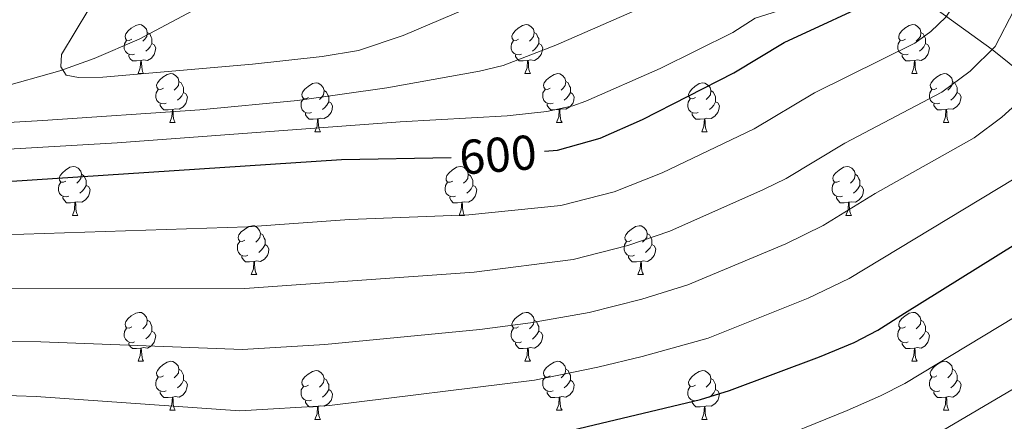
# Model space of a CAD drawing. Units: metres. Extents: x 622857 to 627366, y 4770785 to 4773837.
# Drawn here: x 624460 to 624662, y 4773362 to 4773445 of the extents above; entities that cross this region are included whole.
import ezdxf
from ezdxf.enums import TextEntityAlignment as Align

# ---------------------------------------------------------------- set-up
doc = ezdxf.new("R2010")
doc.units = ezdxf.units.M
doc.header["$MEASUREMENT"] = 0
doc.linetypes.add('DGN Style 3', pattern=[1147.6976, 819.784, -327.9136])
for name, color, linetype, lineweight in [('Nivel 11', 7, 'Continuous', 0), ('Nivel 36', 7, 'Continuous', 0), ('Nivel 4', 7, 'Continuous', 0), ('Nivel 41', 7, 'Continuous', 0), ('Nivel 5', 7, 'Continuous', 0), ('Nivel 61', 7, 'Continuous', 0), ('Nivel 63', 7, 'Continuous', 0)]:
    doc.layers.add(name, color=color, linetype=linetype, lineweight=lineweight)
doc.styles.add('Style-Helvetica-Narrow-Oblique', font='txt')

msp = doc.modelspace()

# ---------------------------------------------------------------- linework, layer by layer
at = {"layer": 'Nivel 11', "color": 142, "linetype": 'DGN Style 3', "lineweight": 13}
for points in [[(624451.82, 4773429.61, 586.09), (624467.87, 4773434.14, 583.85), (624474.93, 4773436.69, 583.09), (624484.14, 4773440.64, 582.28), (624497.44, 4773447.65, 581.19), (624505.93, 4773452.94, 580.34), (624512.09, 4773457.18, 579.54), (624535.09, 4773474.39, 574.63), (624563.13, 4773495.24, 571.51), (624567.07, 4773498.22, 570.6), (624578.33, 4773507.12, 567.19), (624580.16, 4773508.86, 566.85)], [(624794.42, 4773340.74, 669.26), (624767.67, 4773357.86, 659.23), (624748.37, 4773372.94, 651), (624721.79, 4773392.6, 640.37), (624704.53, 4773404.2, 633.37), (624695.19, 4773411.17, 629.13), (624690.17, 4773416.04, 626.42), (624685.71, 4773419.72, 624.03), (624677.99, 4773425.1, 620), (624668.25, 4773431.13, 615.02), (624659.08, 4773438.5, 610), (624647.79, 4773446.66, 604.01), (624641.17, 4773453.02, 600), (624639.8, 4773454.44, 598.56), (624638.62, 4773455.84, 596.7), (624636.88, 4773457.53, 595), (624622.25, 4773468.37, 588.26), (624604.28, 4773479.77, 580), (624602.41, 4773481.29, 579.16), (624599.08, 4773484.73, 577.67), (624593.86, 4773491.54, 575), (624589.37, 4773499.34, 570.53), (624580.16, 4773508.86, 566.85)]]:
    msp.add_polyline3d(points, dxfattribs=at)
at = {"layer": 'Nivel 36', "color": 92, "linetype": 'Continuous', "lineweight": 0}
for p, q in [((624483.94, 4773433.58), (624485.06, 4773433.58)), ((624563.27, 4773433.58), (624564.39, 4773433.58)), ((624642.59, 4773433.58), (624643.72, 4773433.58)), ((624490.41, 4773423.54), (624491.54, 4773423.54)), ((624569.74, 4773423.54), (624570.87, 4773423.54)), ((624649.07, 4773423.54), (624650.19, 4773423.54)), ((624520.19, 4773421.64), (624521.31, 4773421.64)), ((624599.51, 4773421.64), (624600.64, 4773421.64)), ((624470.44, 4773404.49), (624471.56, 4773404.49)), ((624549.76, 4773404.49), (624550.89, 4773404.49)), ((624629.09, 4773404.49), (624630.21, 4773404.49)), ((624507.13, 4773392.35), (624508.25, 4773392.35)), ((624586.45, 4773392.35), (624587.58, 4773392.35)), ((624483.94, 4773374.58), (624485.06, 4773374.58)), ((624563.27, 4773374.58), (624564.39, 4773374.58)), ((624642.59, 4773374.58), (624643.72, 4773374.58)), ((624490.41, 4773364.55), (624491.54, 4773364.55)), ((624569.74, 4773364.55), (624570.87, 4773364.55)), ((624649.07, 4773364.55), (624650.19, 4773364.55)), ((624520.19, 4773362.64), (624521.31, 4773362.64)), ((624599.51, 4773362.64), (624600.64, 4773362.64))]:
    msp.add_line(p, q, dxfattribs=at)
at = {"layer": 'Nivel 36', "color": 92, "linetype": 'Continuous', "lineweight": 0, "flags": 128}
for points in [[(624482.64, 4773440.64), (624482.11, 4773440.37), (624481.58, 4773440.43), (624481.31, 4773440.8), (624481.26, 4773441.22), (624481.42, 4773441.74), (624481.9, 4773442.34), (624482.53, 4773442.87), (624483.43, 4773443.45), (624484.18, 4773443.61), (624484.6, 4773443.56), (624485.13, 4773443.24), (624485.66, 4773442.66), (624485.82, 4773442.02), (624485.71, 4773441.17), (624485.29, 4773440.64), (624484.87, 4773440.21)], [(624561.97, 4773440.64), (624561.44, 4773440.37), (624560.91, 4773440.43), (624560.64, 4773440.8), (624560.59, 4773441.22), (624560.75, 4773441.74), (624561.23, 4773442.34), (624561.86, 4773442.87), (624562.76, 4773443.45), (624563.51, 4773443.61), (624563.93, 4773443.56), (624564.46, 4773443.24), (624564.99, 4773442.66), (624565.15, 4773442.02), (624565.04, 4773441.17), (624564.62, 4773440.64), (624564.2, 4773440.21)], [(624641.29, 4773440.64), (624640.76, 4773440.37), (624640.23, 4773440.42), (624639.97, 4773440.8), (624639.91, 4773441.22), (624640.07, 4773441.74), (624640.55, 4773442.34), (624641.19, 4773442.86), (624642.09, 4773443.45), (624642.83, 4773443.61), (624643.26, 4773443.56), (624643.79, 4773443.24), (624644.32, 4773442.66), (624644.48, 4773442.02), (624644.37, 4773441.16), (624643.94, 4773440.64), (624643.52, 4773440.21)], [(624485.82, 4773442.02), (624486.3, 4773441.7), (624486.61, 4773441.06), (624486.77, 4773440.74), (624486.77, 4773440.16), (624486.77, 4773439.74), (624486.4, 4773439.05), (624485.98, 4773438.57), (624485.5, 4773438.15)], [(624565.15, 4773442.02), (624565.63, 4773441.7), (624565.94, 4773441.06), (624566.1, 4773440.74), (624566.1, 4773440.16), (624566.1, 4773439.74), (624565.73, 4773439.05), (624565.31, 4773438.57), (624564.83, 4773438.15)], [(624644.48, 4773442.02), (624644.95, 4773441.7), (624645.27, 4773441.06), (624645.43, 4773440.74), (624645.43, 4773440.16), (624645.43, 4773439.74), (624645.06, 4773439.04), (624644.64, 4773438.56), (624644.16, 4773438.14)], [(624483.22, 4773437.56), (624482.8, 4773437.4), (624482.21, 4773437.46), (624481.74, 4773437.67), (624481.31, 4773438.09), (624481.1, 4773438.68), (624481.1, 4773439.1), (624481.15, 4773439.68), (624481.58, 4773440.37)], [(624486.77, 4773439.74), (624487.23, 4773439.49), (624487.57, 4773438.87), (624487.46, 4773438.15), (624487.25, 4773437.51), (624486.67, 4773436.77), (624485.87, 4773436.29), (624485.02, 4773436.39), (624484.59, 4773436.26)], [(624562.55, 4773437.56), (624562.13, 4773437.4), (624561.54, 4773437.46), (624561.07, 4773437.67), (624560.64, 4773438.09), (624560.43, 4773438.68), (624560.43, 4773439.1), (624560.48, 4773439.68), (624560.91, 4773440.37)], [(624566.1, 4773439.74), (624566.56, 4773439.49), (624566.9, 4773438.87), (624566.79, 4773438.15), (624566.58, 4773437.51), (624566, 4773436.77), (624565.2, 4773436.29), (624564.35, 4773436.39), (624563.92, 4773436.26)], [(624641.88, 4773437.56), (624641.45, 4773437.4), (624640.87, 4773437.46), (624640.39, 4773437.66), (624639.97, 4773438.09), (624639.75, 4773438.68), (624639.75, 4773439.1), (624639.81, 4773439.68), (624640.23, 4773440.37)], [(624645.43, 4773439.74), (624645.88, 4773439.48), (624646.23, 4773438.87), (624646.12, 4773438.14), (624645.91, 4773437.5), (624645.32, 4773436.76), (624644.53, 4773436.28), (624643.68, 4773436.39), (624643.25, 4773436.26)], [(624484.48, 4773436.26), (624483.59, 4773436.18), (624482.75, 4773436.18), (624482.32, 4773436.61), (624482, 4773437.08), (624482, 4773437.4)], [(624563.81, 4773436.26), (624562.92, 4773436.18), (624562.08, 4773436.18), (624561.65, 4773436.61), (624561.33, 4773437.08), (624561.33, 4773437.4)], [(624643.14, 4773436.26), (624642.25, 4773436.18), (624641.4, 4773436.18), (624640.98, 4773436.6), (624640.66, 4773437.08), (624640.66, 4773437.4)], [(624483.94, 4773433.58), (624484.37, 4773434.74), (624484.48, 4773436.26), (624484.59, 4773436.26), (624484.63, 4773435.68), (624484.66, 4773434.99), (624484.73, 4773434.38), (624484.85, 4773433.98), (624485.06, 4773433.58)], [(624563.27, 4773433.58), (624563.7, 4773434.74), (624563.81, 4773436.26), (624563.92, 4773436.26), (624563.96, 4773435.68), (624563.99, 4773434.99), (624564.06, 4773434.38), (624564.18, 4773433.98), (624564.39, 4773433.58)], [(624642.59, 4773433.58), (624643.03, 4773434.74), (624643.14, 4773436.26), (624643.25, 4773436.26), (624643.28, 4773435.68), (624643.32, 4773434.99), (624643.39, 4773434.38), (624643.5, 4773433.98), (624643.72, 4773433.58)], [(624489.11, 4773430.6), (624488.58, 4773430.34), (624488.05, 4773430.39), (624487.79, 4773430.76), (624487.73, 4773431.19), (624487.89, 4773431.71), (624488.37, 4773432.3), (624489.01, 4773432.83), (624489.91, 4773433.42), (624490.65, 4773433.58), (624491.08, 4773433.52), (624491.61, 4773433.21), (624492.14, 4773432.62), (624492.3, 4773431.98), (624492.19, 4773431.13), (624491.76, 4773430.6), (624491.34, 4773430.18)], [(624568.44, 4773430.6), (624567.91, 4773430.34), (624567.38, 4773430.39), (624567.12, 4773430.76), (624567.06, 4773431.19), (624567.22, 4773431.71), (624567.7, 4773432.3), (624568.34, 4773432.83), (624569.24, 4773433.42), (624569.98, 4773433.58), (624570.41, 4773433.52), (624570.94, 4773433.21), (624571.47, 4773432.62), (624571.63, 4773431.98), (624571.52, 4773431.13), (624571.09, 4773430.6), (624570.67, 4773430.18)], [(624647.77, 4773430.6), (624647.24, 4773430.34), (624646.71, 4773430.39), (624646.44, 4773430.76), (624646.39, 4773431.18), (624646.55, 4773431.7), (624647.03, 4773432.3), (624647.66, 4773432.83), (624648.56, 4773433.42), (624649.31, 4773433.58), (624649.73, 4773433.52), (624650.26, 4773433.2), (624650.79, 4773432.62), (624650.95, 4773431.98), (624650.84, 4773431.13), (624650.42, 4773430.6), (624650, 4773430.18)], [(624489.7, 4773427.52), (624489.27, 4773427.36), (624488.69, 4773427.42), (624488.21, 4773427.63), (624487.79, 4773428.06), (624487.57, 4773428.64), (624487.57, 4773429.06), (624487.63, 4773429.65), (624488.05, 4773430.34)], [(624492.3, 4773431.98), (624492.77, 4773431.67), (624493.09, 4773431.03), (624493.25, 4773430.71), (624493.25, 4773430.13), (624493.25, 4773429.7), (624492.88, 4773429.01), (624492.46, 4773428.53), (624491.98, 4773428.11)], [(624518.89, 4773428.7), (624518.36, 4773428.43), (624517.83, 4773428.49), (624517.56, 4773428.86), (624517.51, 4773429.28), (624517.67, 4773429.8), (624518.15, 4773430.4), (624518.78, 4773430.93), (624519.68, 4773431.51), (624520.43, 4773431.67), (624520.85, 4773431.62), (624521.38, 4773431.3), (624521.91, 4773430.72), (624522.07, 4773430.08), (624521.96, 4773429.23), (624521.54, 4773428.7), (624521.12, 4773428.27)], [(624569.03, 4773427.52), (624568.6, 4773427.36), (624568.02, 4773427.42), (624567.54, 4773427.63), (624567.12, 4773428.06), (624566.9, 4773428.64), (624566.9, 4773429.06), (624566.96, 4773429.65), (624567.38, 4773430.34)], [(624571.63, 4773431.98), (624572.1, 4773431.67), (624572.42, 4773431.03), (624572.58, 4773430.71), (624572.58, 4773430.13), (624572.58, 4773429.7), (624572.21, 4773429.01), (624571.79, 4773428.53), (624571.31, 4773428.11)], [(624598.21, 4773428.7), (624597.68, 4773428.43), (624597.15, 4773428.49), (624596.89, 4773428.86), (624596.83, 4773429.28), (624596.99, 4773429.8), (624597.47, 4773430.4), (624598.11, 4773430.93), (624599.01, 4773431.51), (624599.75, 4773431.67), (624600.18, 4773431.62), (624600.71, 4773431.3), (624601.24, 4773430.72), (624601.4, 4773430.08), (624601.29, 4773429.23), (624600.86, 4773428.7), (624600.44, 4773428.27)], [(624648.35, 4773427.52), (624647.93, 4773427.36), (624647.34, 4773427.42), (624646.87, 4773427.63), (624646.44, 4773428.06), (624646.23, 4773428.64), (624646.23, 4773429.06), (624646.28, 4773429.64), (624646.71, 4773430.34)], [(624650.95, 4773431.98), (624651.43, 4773431.66), (624651.74, 4773431.02), (624651.9, 4773430.7), (624651.9, 4773430.12), (624651.9, 4773429.7), (624651.53, 4773429.01), (624651.11, 4773428.53), (624650.63, 4773428.11)], [(624493.25, 4773429.7), (624493.7, 4773429.45), (624494.05, 4773428.84), (624493.94, 4773428.11), (624493.73, 4773427.47), (624493.14, 4773426.73), (624492.35, 4773426.25), (624491.5, 4773426.36), (624491.07, 4773426.23)], [(624519.47, 4773425.62), (624519.05, 4773425.46), (624518.46, 4773425.52), (624517.99, 4773425.73), (624517.56, 4773426.15), (624517.35, 4773426.74), (624517.35, 4773427.16), (624517.4, 4773427.74), (624517.83, 4773428.43)], [(624522.07, 4773430.08), (624522.55, 4773429.76), (624522.86, 4773429.12), (624523.02, 4773428.8), (624523.02, 4773428.22), (624523.02, 4773427.8), (624522.65, 4773427.11), (624522.23, 4773426.63), (624521.75, 4773426.21)], [(624572.58, 4773429.7), (624573.03, 4773429.45), (624573.38, 4773428.84), (624573.27, 4773428.11), (624573.06, 4773427.47), (624572.47, 4773426.73), (624571.68, 4773426.25), (624570.83, 4773426.36), (624570.4, 4773426.23)], [(624598.8, 4773425.62), (624598.37, 4773425.46), (624597.79, 4773425.52), (624597.31, 4773425.73), (624596.89, 4773426.15), (624596.67, 4773426.74), (624596.67, 4773427.16), (624596.73, 4773427.74), (624597.15, 4773428.43)], [(624601.4, 4773430.08), (624601.87, 4773429.76), (624602.19, 4773429.12), (624602.35, 4773428.8), (624602.35, 4773428.22), (624602.35, 4773427.8), (624601.98, 4773427.11), (624601.56, 4773426.63), (624601.08, 4773426.21)], [(624651.9, 4773429.7), (624652.36, 4773429.45), (624652.7, 4773428.84), (624652.59, 4773428.11), (624652.38, 4773427.47), (624651.8, 4773426.73), (624651, 4773426.25), (624650.15, 4773426.36), (624649.72, 4773426.22)], [(624490.96, 4773426.23), (624490.07, 4773426.14), (624489.22, 4773426.14), (624488.8, 4773426.57), (624488.48, 4773427.05), (624488.48, 4773427.36)], [(624523.02, 4773427.8), (624523.48, 4773427.55), (624523.82, 4773426.93), (624523.71, 4773426.21), (624523.5, 4773425.57), (624522.92, 4773424.83), (624522.12, 4773424.35), (624521.27, 4773424.45), (624520.84, 4773424.32)], [(624570.29, 4773426.23), (624569.4, 4773426.14), (624568.55, 4773426.14), (624568.13, 4773426.57), (624567.81, 4773427.05), (624567.81, 4773427.36)], [(624602.35, 4773427.8), (624602.8, 4773427.55), (624603.15, 4773426.93), (624603.04, 4773426.21), (624602.83, 4773425.57), (624602.24, 4773424.83), (624601.45, 4773424.35), (624600.6, 4773424.45), (624600.17, 4773424.32)], [(624649.61, 4773426.22), (624648.72, 4773426.14), (624647.88, 4773426.14), (624647.45, 4773426.57), (624647.13, 4773427.04), (624647.13, 4773427.36)], [(624490.41, 4773423.54), (624490.85, 4773424.7), (624490.96, 4773426.23), (624491.07, 4773426.23), (624491.1, 4773425.64), (624491.14, 4773424.96), (624491.21, 4773424.34), (624491.32, 4773423.94), (624491.54, 4773423.54)], [(624520.73, 4773424.32), (624519.84, 4773424.24), (624519, 4773424.24), (624518.57, 4773424.67), (624518.25, 4773425.14), (624518.25, 4773425.46)], [(624520.19, 4773421.64), (624520.62, 4773422.8), (624520.73, 4773424.32), (624520.84, 4773424.32), (624520.88, 4773423.74), (624520.91, 4773423.05), (624520.98, 4773422.44), (624521.1, 4773422.04), (624521.31, 4773421.64)], [(624569.74, 4773423.54), (624570.18, 4773424.7), (624570.29, 4773426.23), (624570.4, 4773426.23), (624570.43, 4773425.64), (624570.47, 4773424.96), (624570.54, 4773424.34), (624570.65, 4773423.94), (624570.87, 4773423.54)], [(624600.06, 4773424.32), (624599.17, 4773424.24), (624598.32, 4773424.24), (624597.9, 4773424.67), (624597.58, 4773425.14), (624597.58, 4773425.46)], [(624599.51, 4773421.64), (624599.95, 4773422.8), (624600.06, 4773424.32), (624600.17, 4773424.32), (624600.2, 4773423.74), (624600.24, 4773423.05), (624600.31, 4773422.44), (624600.42, 4773422.04), (624600.64, 4773421.64)], [(624649.07, 4773423.54), (624649.5, 4773424.7), (624649.61, 4773426.22), (624649.72, 4773426.22), (624649.76, 4773425.64), (624649.79, 4773424.96), (624649.86, 4773424.34), (624649.98, 4773423.94), (624650.19, 4773423.54)], [(624469.14, 4773411.55), (624468.61, 4773411.29), (624468.08, 4773411.34), (624467.81, 4773411.71), (624467.76, 4773412.14), (624467.92, 4773412.66), (624468.4, 4773413.25), (624469.03, 4773413.78), (624469.93, 4773414.37), (624470.68, 4773414.53), (624471.1, 4773414.47), (624471.63, 4773414.16), (624472.16, 4773413.57), (624472.32, 4773412.93), (624472.21, 4773412.08), (624471.79, 4773411.55), (624471.37, 4773411.13)], [(624548.46, 4773411.55), (624547.93, 4773411.29), (624547.4, 4773411.34), (624547.14, 4773411.71), (624547.08, 4773412.14), (624547.24, 4773412.66), (624547.72, 4773413.25), (624548.36, 4773413.78), (624549.26, 4773414.37), (624550, 4773414.53), (624550.43, 4773414.47), (624550.96, 4773414.16), (624551.49, 4773413.57), (624551.65, 4773412.93), (624551.54, 4773412.08), (624551.11, 4773411.55), (624550.69, 4773411.13)], [(624627.79, 4773411.55), (624627.26, 4773411.29), (624626.73, 4773411.34), (624626.47, 4773411.71), (624626.41, 4773412.14), (624626.57, 4773412.66), (624627.05, 4773413.25), (624627.69, 4773413.78), (624628.59, 4773414.37), (624629.33, 4773414.53), (624629.76, 4773414.47), (624630.29, 4773414.16), (624630.82, 4773413.57), (624630.98, 4773412.93), (624630.87, 4773412.08), (624630.44, 4773411.55), (624630.02, 4773411.13)], [(624472.32, 4773412.93), (624472.8, 4773412.62), (624473.11, 4773411.98), (624473.27, 4773411.66), (624473.27, 4773411.08), (624473.27, 4773410.65), (624472.9, 4773409.96), (624472.48, 4773409.48), (624472, 4773409.06)], [(624551.65, 4773412.93), (624552.12, 4773412.62), (624552.44, 4773411.98), (624552.6, 4773411.66), (624552.6, 4773411.08), (624552.6, 4773410.65), (624552.23, 4773409.96), (624551.81, 4773409.48), (624551.33, 4773409.06)], [(624630.98, 4773412.93), (624631.45, 4773412.62), (624631.77, 4773411.98), (624631.93, 4773411.66), (624631.93, 4773411.08), (624631.93, 4773410.65), (624631.55, 4773409.96), (624631.13, 4773409.48), (624630.65, 4773409.06)], [(624469.72, 4773408.47), (624469.3, 4773408.31), (624468.71, 4773408.37), (624468.24, 4773408.58), (624467.81, 4773409.01), (624467.6, 4773409.59), (624467.6, 4773410.01), (624467.65, 4773410.6), (624468.08, 4773411.29)], [(624473.27, 4773410.65), (624473.73, 4773410.4), (624474.07, 4773409.79), (624473.96, 4773409.06), (624473.75, 4773408.42), (624473.17, 4773407.68), (624472.37, 4773407.2), (624471.52, 4773407.31), (624471.09, 4773407.18)], [(624549.05, 4773408.47), (624548.62, 4773408.31), (624548.04, 4773408.37), (624547.56, 4773408.58), (624547.14, 4773409.01), (624546.92, 4773409.59), (624546.92, 4773410.01), (624546.98, 4773410.6), (624547.4, 4773411.29)], [(624552.6, 4773410.65), (624553.05, 4773410.4), (624553.4, 4773409.79), (624553.29, 4773409.06), (624553.08, 4773408.42), (624552.49, 4773407.68), (624551.7, 4773407.2), (624550.85, 4773407.31), (624550.42, 4773407.18)], [(624628.37, 4773408.47), (624627.95, 4773408.31), (624627.37, 4773408.37), (624626.89, 4773408.58), (624626.47, 4773409.01), (624626.25, 4773409.59), (624626.25, 4773410.01), (624626.31, 4773410.6), (624626.73, 4773411.29)], [(624631.93, 4773410.65), (624632.38, 4773410.4), (624632.73, 4773409.79), (624632.61, 4773409.06), (624632.41, 4773408.42), (624631.82, 4773407.68), (624631.03, 4773407.2), (624630.17, 4773407.31), (624629.75, 4773407.18)], [(624470.98, 4773407.18), (624470.09, 4773407.09), (624469.25, 4773407.09), (624468.82, 4773407.52), (624468.5, 4773408), (624468.5, 4773408.31)], [(624550.31, 4773407.18), (624549.42, 4773407.09), (624548.57, 4773407.09), (624548.15, 4773407.52), (624547.83, 4773408), (624547.83, 4773408.31)], [(624629.63, 4773407.18), (624628.75, 4773407.09), (624627.9, 4773407.09), (624627.47, 4773407.52), (624627.15, 4773408), (624627.15, 4773408.31)], [(624470.44, 4773404.49), (624470.87, 4773405.65), (624470.98, 4773407.18), (624471.09, 4773407.18), (624471.13, 4773406.59), (624471.16, 4773405.91), (624471.23, 4773405.29), (624471.35, 4773404.89), (624471.56, 4773404.49)], [(624549.76, 4773404.49), (624550.2, 4773405.65), (624550.31, 4773407.18), (624550.42, 4773407.18), (624550.45, 4773406.59), (624550.49, 4773405.91), (624550.56, 4773405.29), (624550.67, 4773404.89), (624550.89, 4773404.49)], [(624629.09, 4773404.49), (624629.53, 4773405.65), (624629.63, 4773407.18), (624629.75, 4773407.18), (624629.78, 4773406.59), (624629.81, 4773405.91), (624629.89, 4773405.29), (624630, 4773404.89), (624630.21, 4773404.49)], [(624505.83, 4773399.41), (624505.3, 4773399.15), (624504.77, 4773399.2), (624504.5, 4773399.57), (624504.45, 4773400), (624504.61, 4773400.52), (624505.09, 4773401.11), (624505.72, 4773401.64), (624506.62, 4773402.23), (624507.37, 4773402.39), (624507.79, 4773402.33), (624508.32, 4773402.02), (624508.85, 4773401.43), (624509.01, 4773400.79), (624508.9, 4773399.94), (624508.48, 4773399.41), (624508.06, 4773398.99)], [(624585.15, 4773399.41), (624584.62, 4773399.15), (624584.09, 4773399.2), (624583.83, 4773399.57), (624583.77, 4773400), (624583.93, 4773400.52), (624584.41, 4773401.11), (624585.05, 4773401.64), (624585.95, 4773402.23), (624586.69, 4773402.39), (624587.12, 4773402.33), (624587.65, 4773402.02), (624588.18, 4773401.43), (624588.34, 4773400.79), (624588.23, 4773399.94), (624587.8, 4773399.41), (624587.38, 4773398.99)], [(624509.01, 4773400.79), (624509.49, 4773400.48), (624509.8, 4773399.84), (624509.96, 4773399.52), (624509.96, 4773398.94), (624509.96, 4773398.51), (624509.59, 4773397.82), (624509.17, 4773397.34), (624508.69, 4773396.92)], [(624588.34, 4773400.79), (624588.81, 4773400.48), (624589.13, 4773399.84), (624589.29, 4773399.52), (624589.29, 4773398.94), (624589.29, 4773398.51), (624588.92, 4773397.82), (624588.5, 4773397.34), (624588.02, 4773396.92)], [(624506.41, 4773396.33), (624505.99, 4773396.17), (624505.4, 4773396.23), (624504.93, 4773396.44), (624504.5, 4773396.87), (624504.29, 4773397.45), (624504.29, 4773397.87), (624504.34, 4773398.46), (624504.77, 4773399.15)], [(624509.96, 4773398.51), (624510.42, 4773398.26), (624510.76, 4773397.65), (624510.65, 4773396.92), (624510.44, 4773396.28), (624509.86, 4773395.54), (624509.06, 4773395.06), (624508.21, 4773395.17), (624507.78, 4773395.04)], [(624585.74, 4773396.33), (624585.31, 4773396.17), (624584.73, 4773396.23), (624584.25, 4773396.44), (624583.83, 4773396.87), (624583.61, 4773397.45), (624583.61, 4773397.87), (624583.67, 4773398.46), (624584.09, 4773399.15)], [(624589.29, 4773398.51), (624589.74, 4773398.26), (624590.09, 4773397.65), (624589.98, 4773396.92), (624589.77, 4773396.28), (624589.18, 4773395.54), (624588.39, 4773395.06), (624587.54, 4773395.17), (624587.11, 4773395.04)], [(624507.67, 4773395.04), (624506.78, 4773394.95), (624505.94, 4773394.95), (624505.51, 4773395.38), (624505.19, 4773395.86), (624505.19, 4773396.17)], [(624587, 4773395.04), (624586.11, 4773394.95), (624585.26, 4773394.95), (624584.84, 4773395.38), (624584.52, 4773395.86), (624584.52, 4773396.17)], [(624507.13, 4773392.35), (624507.56, 4773393.51), (624507.67, 4773395.04), (624507.78, 4773395.04), (624507.82, 4773394.45), (624507.85, 4773393.77), (624507.92, 4773393.15), (624508.04, 4773392.75), (624508.25, 4773392.35)], [(624586.45, 4773392.35), (624586.89, 4773393.51), (624587, 4773395.04), (624587.11, 4773395.04), (624587.14, 4773394.45), (624587.18, 4773393.77), (624587.25, 4773393.15), (624587.36, 4773392.75), (624587.58, 4773392.35)], [(624482.64, 4773381.64), (624482.11, 4773381.38), (624481.58, 4773381.44), (624481.31, 4773381.8), (624481.26, 4773382.23), (624481.42, 4773382.75), (624481.9, 4773383.34), (624482.53, 4773383.88), (624483.43, 4773384.46), (624484.18, 4773384.62), (624484.6, 4773384.56), (624485.13, 4773384.25), (624485.66, 4773383.66), (624485.82, 4773383.02), (624485.71, 4773382.18), (624485.29, 4773381.64), (624484.87, 4773381.22)], [(624561.97, 4773381.64), (624561.44, 4773381.38), (624560.91, 4773381.43), (624560.64, 4773381.8), (624560.59, 4773382.23), (624560.75, 4773382.75), (624561.23, 4773383.34), (624561.86, 4773383.87), (624562.76, 4773384.46), (624563.51, 4773384.62), (624563.93, 4773384.56), (624564.46, 4773384.25), (624564.99, 4773383.66), (624565.15, 4773383.02), (624565.04, 4773382.17), (624564.62, 4773381.64), (624564.2, 4773381.22)], [(624641.29, 4773381.64), (624640.76, 4773381.38), (624640.23, 4773381.43), (624639.97, 4773381.8), (624639.91, 4773382.23), (624640.07, 4773382.75), (624640.55, 4773383.34), (624641.19, 4773383.87), (624642.09, 4773384.46), (624642.83, 4773384.62), (624643.26, 4773384.56), (624643.79, 4773384.25), (624644.32, 4773383.66), (624644.48, 4773383.02), (624644.37, 4773382.17), (624643.94, 4773381.64), (624643.52, 4773381.22)], [(624485.82, 4773383.02), (624486.3, 4773382.71), (624486.61, 4773382.07), (624486.77, 4773381.75), (624486.77, 4773381.17), (624486.77, 4773380.74), (624486.4, 4773380.06), (624485.98, 4773379.58), (624485.5, 4773379.16)], [(624565.15, 4773383.02), (624565.63, 4773382.71), (624565.94, 4773382.07), (624566.1, 4773381.75), (624566.1, 4773381.17), (624566.1, 4773380.74), (624565.73, 4773380.05), (624565.31, 4773379.57), (624564.83, 4773379.15)], [(624644.48, 4773383.02), (624644.95, 4773382.71), (624645.27, 4773382.07), (624645.43, 4773381.75), (624645.43, 4773381.17), (624645.43, 4773380.74), (624645.06, 4773380.05), (624644.64, 4773379.57), (624644.16, 4773379.15)], [(624483.22, 4773378.56), (624482.8, 4773378.4), (624482.21, 4773378.46), (624481.74, 4773378.68), (624481.31, 4773379.1), (624481.1, 4773379.68), (624481.1, 4773380.1), (624481.15, 4773380.69), (624481.58, 4773381.38)], [(624486.77, 4773380.74), (624487.23, 4773380.5), (624487.57, 4773379.88), (624487.46, 4773379.16), (624487.25, 4773378.52), (624486.67, 4773377.78), (624485.87, 4773377.3), (624485.02, 4773377.4), (624484.59, 4773377.27)], [(624562.55, 4773378.56), (624562.13, 4773378.4), (624561.54, 4773378.46), (624561.07, 4773378.67), (624560.64, 4773379.1), (624560.43, 4773379.68), (624560.43, 4773380.1), (624560.48, 4773380.69), (624560.91, 4773381.38)], [(624566.1, 4773380.74), (624566.56, 4773380.49), (624566.9, 4773379.88), (624566.79, 4773379.15), (624566.58, 4773378.51), (624566, 4773377.77), (624565.2, 4773377.29), (624564.35, 4773377.4), (624563.92, 4773377.27)], [(624641.88, 4773378.56), (624641.45, 4773378.4), (624640.87, 4773378.46), (624640.39, 4773378.67), (624639.97, 4773379.1), (624639.75, 4773379.68), (624639.75, 4773380.1), (624639.81, 4773380.69), (624640.23, 4773381.38)], [(624645.43, 4773380.74), (624645.88, 4773380.49), (624646.23, 4773379.88), (624646.12, 4773379.15), (624645.91, 4773378.51), (624645.32, 4773377.77), (624644.53, 4773377.29), (624643.68, 4773377.4), (624643.25, 4773377.27)], [(624484.48, 4773377.27), (624483.59, 4773377.18), (624482.75, 4773377.18), (624482.32, 4773377.62), (624482, 4773378.09), (624482, 4773378.4)], [(624563.81, 4773377.27), (624562.92, 4773377.18), (624562.08, 4773377.18), (624561.65, 4773377.61), (624561.33, 4773378.09), (624561.33, 4773378.4)], [(624643.14, 4773377.27), (624642.25, 4773377.18), (624641.4, 4773377.18), (624640.98, 4773377.61), (624640.66, 4773378.09), (624640.66, 4773378.4)], [(624483.94, 4773374.58), (624484.37, 4773375.74), (624484.48, 4773377.27), (624484.59, 4773377.27), (624484.63, 4773376.68), (624484.66, 4773376), (624484.73, 4773375.38), (624484.85, 4773374.98), (624485.06, 4773374.58)], [(624563.27, 4773374.58), (624563.7, 4773375.74), (624563.81, 4773377.27), (624563.92, 4773377.27), (624563.96, 4773376.68), (624563.99, 4773376), (624564.06, 4773375.38), (624564.18, 4773374.98), (624564.39, 4773374.58)], [(624642.59, 4773374.58), (624643.03, 4773375.74), (624643.14, 4773377.27), (624643.25, 4773377.27), (624643.28, 4773376.68), (624643.32, 4773376), (624643.39, 4773375.38), (624643.5, 4773374.98), (624643.72, 4773374.58)], [(624489.11, 4773371.61), (624488.58, 4773371.34), (624488.05, 4773371.4), (624487.79, 4773371.77), (624487.73, 4773372.2), (624487.89, 4773372.72), (624488.37, 4773373.31), (624489.01, 4773373.84), (624489.91, 4773374.42), (624490.65, 4773374.58), (624491.08, 4773374.53), (624491.61, 4773374.22), (624492.14, 4773373.63), (624492.3, 4773372.99), (624492.19, 4773372.14), (624491.76, 4773371.61), (624491.34, 4773371.18)], [(624568.44, 4773371.61), (624567.91, 4773371.34), (624567.38, 4773371.4), (624567.12, 4773371.77), (624567.06, 4773372.19), (624567.22, 4773372.71), (624567.7, 4773373.31), (624568.34, 4773373.84), (624569.24, 4773374.42), (624569.98, 4773374.58), (624570.41, 4773374.53), (624570.94, 4773374.21), (624571.47, 4773373.63), (624571.63, 4773372.99), (624571.52, 4773372.14), (624571.09, 4773371.61), (624570.67, 4773371.18)], [(624647.77, 4773371.61), (624647.24, 4773371.34), (624646.71, 4773371.4), (624646.44, 4773371.77), (624646.39, 4773372.19), (624646.55, 4773372.71), (624647.03, 4773373.31), (624647.66, 4773373.84), (624648.56, 4773374.42), (624649.31, 4773374.58), (624649.73, 4773374.53), (624650.26, 4773374.21), (624650.79, 4773373.63), (624650.95, 4773372.99), (624650.84, 4773372.14), (624650.42, 4773371.61), (624650, 4773371.18)], [(624492.3, 4773372.99), (624492.77, 4773372.68), (624493.09, 4773372.04), (624493.25, 4773371.72), (624493.25, 4773371.14), (624493.25, 4773370.71), (624492.88, 4773370.02), (624492.46, 4773369.54), (624491.98, 4773369.12)], [(624518.89, 4773369.7), (624518.36, 4773369.44), (624517.83, 4773369.49), (624517.56, 4773369.86), (624517.51, 4773370.29), (624517.67, 4773370.81), (624518.15, 4773371.4), (624518.78, 4773371.93), (624519.68, 4773372.52), (624520.43, 4773372.68), (624520.85, 4773372.62), (624521.38, 4773372.31), (624521.91, 4773371.72), (624522.07, 4773371.08), (624521.96, 4773370.23), (624521.54, 4773369.7), (624521.12, 4773369.28)], [(624571.63, 4773372.99), (624572.1, 4773372.67), (624572.42, 4773372.03), (624572.58, 4773371.71), (624572.58, 4773371.13), (624572.58, 4773370.71), (624572.21, 4773370.02), (624571.79, 4773369.54), (624571.31, 4773369.12)], [(624598.21, 4773369.7), (624597.68, 4773369.44), (624597.15, 4773369.49), (624596.89, 4773369.86), (624596.83, 4773370.29), (624596.99, 4773370.81), (624597.47, 4773371.4), (624598.11, 4773371.93), (624599.01, 4773372.52), (624599.75, 4773372.68), (624600.18, 4773372.62), (624600.71, 4773372.31), (624601.24, 4773371.72), (624601.4, 4773371.08), (624601.29, 4773370.23), (624600.86, 4773369.7), (624600.44, 4773369.28)], [(624650.95, 4773372.99), (624651.43, 4773372.67), (624651.74, 4773372.03), (624651.9, 4773371.71), (624651.9, 4773371.13), (624651.9, 4773370.71), (624651.53, 4773370.02), (624651.11, 4773369.54), (624650.63, 4773369.12)], [(624489.7, 4773368.53), (624489.27, 4773368.37), (624488.69, 4773368.43), (624488.21, 4773368.64), (624487.79, 4773369.06), (624487.57, 4773369.65), (624487.57, 4773370.07), (624487.63, 4773370.66), (624488.05, 4773371.34)], [(624493.25, 4773370.71), (624493.7, 4773370.46), (624494.05, 4773369.84), (624493.94, 4773369.12), (624493.73, 4773368.48), (624493.14, 4773367.74), (624492.35, 4773367.26), (624491.5, 4773367.36), (624491.07, 4773367.24)], [(624522.07, 4773371.08), (624522.55, 4773370.77), (624522.86, 4773370.13), (624523.02, 4773369.81), (624523.02, 4773369.23), (624523.02, 4773368.8), (624522.65, 4773368.11), (624522.23, 4773367.63), (624521.75, 4773367.21)], [(624569.03, 4773368.53), (624568.6, 4773368.37), (624568.02, 4773368.43), (624567.54, 4773368.64), (624567.12, 4773369.06), (624566.9, 4773369.65), (624566.9, 4773370.07), (624566.96, 4773370.65), (624567.38, 4773371.34)], [(624572.58, 4773370.71), (624573.03, 4773370.46), (624573.38, 4773369.84), (624573.27, 4773369.12), (624573.06, 4773368.48), (624572.47, 4773367.74), (624571.68, 4773367.26), (624570.83, 4773367.36), (624570.4, 4773367.23)], [(624601.4, 4773371.08), (624601.87, 4773370.77), (624602.19, 4773370.13), (624602.35, 4773369.81), (624602.35, 4773369.23), (624602.35, 4773368.8), (624601.98, 4773368.11), (624601.56, 4773367.63), (624601.08, 4773367.21)], [(624648.35, 4773368.53), (624647.93, 4773368.37), (624647.34, 4773368.43), (624646.87, 4773368.64), (624646.44, 4773369.06), (624646.23, 4773369.65), (624646.23, 4773370.07), (624646.28, 4773370.65), (624646.71, 4773371.34)], [(624651.9, 4773370.71), (624652.36, 4773370.46), (624652.7, 4773369.84), (624652.59, 4773369.12), (624652.38, 4773368.48), (624651.8, 4773367.74), (624651, 4773367.26), (624650.15, 4773367.36), (624649.72, 4773367.23)], [(624490.96, 4773367.24), (624490.07, 4773367.15), (624489.22, 4773367.15), (624488.8, 4773367.58), (624488.48, 4773368.06), (624488.48, 4773368.37)], [(624519.47, 4773366.62), (624519.05, 4773366.46), (624518.46, 4773366.52), (624517.99, 4773366.73), (624517.56, 4773367.16), (624517.35, 4773367.74), (624517.35, 4773368.16), (624517.4, 4773368.75), (624517.83, 4773369.44)], [(624523.02, 4773368.8), (624523.48, 4773368.55), (624523.82, 4773367.94), (624523.71, 4773367.21), (624523.5, 4773366.57), (624522.92, 4773365.83), (624522.12, 4773365.35), (624521.27, 4773365.46), (624520.84, 4773365.33)], [(624570.29, 4773367.23), (624569.4, 4773367.15), (624568.55, 4773367.15), (624568.13, 4773367.58), (624567.81, 4773368.05), (624567.81, 4773368.37)], [(624598.8, 4773366.62), (624598.37, 4773366.46), (624597.79, 4773366.52), (624597.31, 4773366.73), (624596.89, 4773367.16), (624596.67, 4773367.74), (624596.67, 4773368.16), (624596.73, 4773368.75), (624597.15, 4773369.44)], [(624602.35, 4773368.8), (624602.8, 4773368.55), (624603.15, 4773367.94), (624603.04, 4773367.21), (624602.83, 4773366.57), (624602.24, 4773365.83), (624601.45, 4773365.35), (624600.6, 4773365.46), (624600.17, 4773365.33)], [(624649.61, 4773367.23), (624648.72, 4773367.15), (624647.88, 4773367.15), (624647.45, 4773367.58), (624647.13, 4773368.05), (624647.13, 4773368.37)], [(624490.41, 4773364.55), (624490.85, 4773365.71), (624490.96, 4773367.24), (624491.07, 4773367.24), (624491.1, 4773366.65), (624491.14, 4773365.96), (624491.21, 4773365.35), (624491.32, 4773364.95), (624491.54, 4773364.55)], [(624520.73, 4773365.33), (624519.84, 4773365.24), (624519, 4773365.24), (624518.57, 4773365.67), (624518.25, 4773366.15), (624518.25, 4773366.46)], [(624569.74, 4773364.55), (624570.18, 4773365.71), (624570.29, 4773367.23), (624570.4, 4773367.23), (624570.43, 4773366.65), (624570.47, 4773365.96), (624570.54, 4773365.35), (624570.65, 4773364.95), (624570.87, 4773364.55)], [(624600.06, 4773365.33), (624599.17, 4773365.24), (624598.32, 4773365.24), (624597.9, 4773365.67), (624597.58, 4773366.15), (624597.58, 4773366.46)], [(624649.07, 4773364.55), (624649.5, 4773365.71), (624649.61, 4773367.23), (624649.72, 4773367.23), (624649.76, 4773366.65), (624649.79, 4773365.96), (624649.86, 4773365.35), (624649.98, 4773364.95), (624650.19, 4773364.55)], [(624520.19, 4773362.64), (624520.62, 4773363.8), (624520.73, 4773365.33), (624520.84, 4773365.33), (624520.88, 4773364.74), (624520.91, 4773364.06), (624520.98, 4773363.44), (624521.1, 4773363.04), (624521.31, 4773362.64)], [(624599.51, 4773362.64), (624599.95, 4773363.8), (624600.06, 4773365.33), (624600.17, 4773365.33), (624600.2, 4773364.74), (624600.24, 4773364.06), (624600.31, 4773363.44), (624600.42, 4773363.04), (624600.64, 4773362.64)]]:
    msp.add_lwpolyline(points, dxfattribs=at)
at = {"layer": 'Nivel 4', "color": 36, "linetype": 'Continuous', "lineweight": 30, "flags": 128}
for points, elevation in [([(624564.83, 4773358.83), (624568.59, 4773359.42), (624599.27, 4773366.78), (624605.19, 4773368.59), (624623.64, 4773375.47), (624630.75, 4773378.41), (624635.65, 4773380.95), (624641.11, 4773384.44), (624667.57, 4773400.9), (624671.9, 4773403.85), (624686.08, 4773416.12), (624687.55, 4773418.32), (624697.73, 4773438.78), (624708.22, 4773454.86), (624721.52, 4773477.18), (624733.29, 4773498.11), (624740.15, 4773509.52), (624753.23, 4773525.08), (624755.06, 4773527.25)], 625), ([(624567.25, 4773417.68), (624569.95, 4773417.89), (624578.71, 4773420.34), (624587.36, 4773424.13), (624606.09, 4773433.72), (624616.42, 4773439.92), (624637.14, 4773449.57), (624639.22, 4773450.96), (624641.17, 4773453.02), (624647.72, 4773462.31), (624649.76, 4773467.74), (624652.26, 4773478.29), (624659.21, 4773494.24), (624661.61, 4773498.94), (624667.28, 4773508.28), (624673.66, 4773520.16), (624677.74, 4773525.83)], 600), ([(624456.99, 4773411.43), (624525.63, 4773415.98), (624548.1, 4773416.36)], 600)]:
    msp.add_lwpolyline(points, dxfattribs=dict(at, elevation=elevation))
at = {"layer": 'Nivel 5', "color": 36, "linetype": 'Continuous', "lineweight": 0, "flags": 128}
for points, elevation in [([(624398.69, 4773414.68), (624479.65, 4773419.37), (624537.65, 4773423.69), (624559.59, 4773424.92), (624567.77, 4773425.79), (624573.08, 4773426.98), (624575.72, 4773427.95), (624591.03, 4773434.64), (624605.89, 4773441.99), (624610.47, 4773444.96), (624626.15, 4773449.91), (624628.45, 4773450.89), (624632.81, 4773453.86), (624636.88, 4773457.53), (624638.49, 4773459.47), (624640.77, 4773464.31), (624642.75, 4773470.31), (624646.46, 4773495.15), (624648.09, 4773502.49), (624649.62, 4773506.41), (624651.86, 4773510.89), (624656.58, 4773519.74), (624659.51, 4773524.51), (624660.21, 4773525.51)], 595), ([(624443.15, 4773422.73), (624464.42, 4773423.97), (624496.6, 4773426.17), (624516.63, 4773428.03), (624534.97, 4773430.67), (624553.91, 4773434.07), (624558.77, 4773435.26), (624569.61, 4773439.42), (624590.13, 4773448.39), (624600.59, 4773452.4), (624604.47, 4773454.44), (624608.88, 4773455.91), (624619.19, 4773460.63), (624622.1, 4773462.22), (624624.87, 4773464.37), (624627.42, 4773467), (624628.55, 4773469.23), (624630.59, 4773474.95), (624634.83, 4773496.86), (624637.47, 4773507.44), (624640.83, 4773515.97), (624645.32, 4773525.24)], 590), ([(624446.85, 4773367.88), (624463, 4773367.39), (624504.81, 4773364.4), (624523.18, 4773365.51), (624565.2, 4773370.72), (624578.21, 4773373.36), (624587.32, 4773375.58), (624600.81, 4773379.34), (624621.36, 4773387.53), (624629.79, 4773391.59), (624663.59, 4773411.98), (624677.1, 4773423.5), (624681.38, 4773431.15), (624684.56, 4773438.17), (624686.55, 4773441.37), (624691.85, 4773451.61), (624697.62, 4773460.92), (624719.09, 4773498.39), (624723.86, 4773506.26), (624730.08, 4773515.63), (624733.31, 4773518.73), (624740.77, 4773526.99)], 620), ([(624448.1, 4773389.55), (624505.85, 4773389.54), (624552.88, 4773392.87), (624573.14, 4773395.46), (624584.38, 4773398.31), (624592.99, 4773401.26), (624612.16, 4773409.8), (624616.84, 4773412.06), (624628.85, 4773419.31), (624648.73, 4773429.77), (624654.56, 4773434.08), (624659.7, 4773439.11), (624663.58, 4773446.62), (624667.14, 4773451.84), (624672.08, 4773465), (624683.24, 4773486.32), (624688.5, 4773495.02), (624697.08, 4773510.31), (624702.41, 4773518.29), (624708.55, 4773526.4)], 610), ([(624456.34, 4773400.49), (624506.37, 4773402.16), (624527.31, 4773403.66), (624551.73, 4773404.64), (624570.6, 4773406.54), (624581.54, 4773409.32), (624591.39, 4773413.2), (624610.25, 4773422.24), (624622.63, 4773429.62), (624643.23, 4773439.84), (624646.51, 4773442.19), (624649.58, 4773445.15), (624657.43, 4773457.08), (624659.35, 4773461.94), (624662.17, 4773471.64), (624672.35, 4773492.51), (624678.13, 4773502.06), (624684.7, 4773514.18), (624692.23, 4773525.06), (624693.11, 4773526.12)], 605), ([(624564.22, 4773452.46), (624538.31, 4773441.4), (624529.1, 4773438.34), (624521.69, 4773437.1), (624507.4, 4773435.48), (624476.7, 4773432.87), (624471.69, 4773432.74), (624469.2, 4773433.23), (624468.06, 4773434.95), (624468.23, 4773437.46), (624473.81, 4773446.78)], 585), ([(624449.98, 4773378.67), (624463.99, 4773378.57), (624505.34, 4773377.02), (624522.22, 4773378.02), (624554.02, 4773381.11), (624564.38, 4773382.44), (624576.42, 4773384.56), (624587.22, 4773387.29), (624596.68, 4773390.25), (624616.76, 4773398.66), (624624.4, 4773402.44), (624635.06, 4773409.01), (624655.4, 4773420.37), (624661.1, 4773424.66), (624668.22, 4773431.15)], 615), ([(624448.79, 4773340.55), (624462.32, 4773340.57), (624507.24, 4773338.02), (624525.89, 4773339.5), (624570.32, 4773346.2), (624598.28, 4773352.47), (624611.52, 4773357.26), (624629.32, 4773364.49), (624636.2, 4773367.47), (624641.14, 4773370.03), (624673.33, 4773389.47), (624678.08, 4773392.5), (624683.07, 4773396.66)], 630), ([(624451.36, 4773324.05), (624465.12, 4773324.67), (624508.71, 4773324.18), (624527.65, 4773326), (624540.02, 4773327.77), (624574.51, 4773333.47), (624604.68, 4773339.77), (624609.82, 4773342.97), (624620.12, 4773346.96), (624641.93, 4773356.66), (624648.81, 4773360.34), (624684.25, 4773381.15)], 635)]:
    msp.add_lwpolyline(points, dxfattribs=dict(at, elevation=elevation))
at = {"layer": 'Nivel 61', "color": 250, "linetype": 'Continuous', "lineweight": 0}
msp.add_3dface([(623793.18, 4771195.26), (623751.21, 4773508.82), (627141.76, 4773571.09), (627184.9, 4771257.53)], dxfattribs=at)
at = {"layer": 'Nivel 63', "color": 7, "linetype": 'Continuous', "lineweight": 0}
msp.add_3dface([(622911.58, 4770785.23), (622857.06, 4773754.75), (627311.33, 4773836.53), (627365.84, 4770867.01)], dxfattribs=at)

# ---------------------------------------------------------------- texts
at = {"layer": 'Nivel 41', "color": 27, "linetype": 'Continuous', "lineweight": 0, "style": 'Style-Helvetica-Narrow-Oblique'}
msp.add_text('600', height=7, rotation=4.4093, dxfattribs=at).set_placement((624557.72, 4773416.94, 600), align=Align.MIDDLE_CENTER)

doc.saveas('drawing.dxf')
